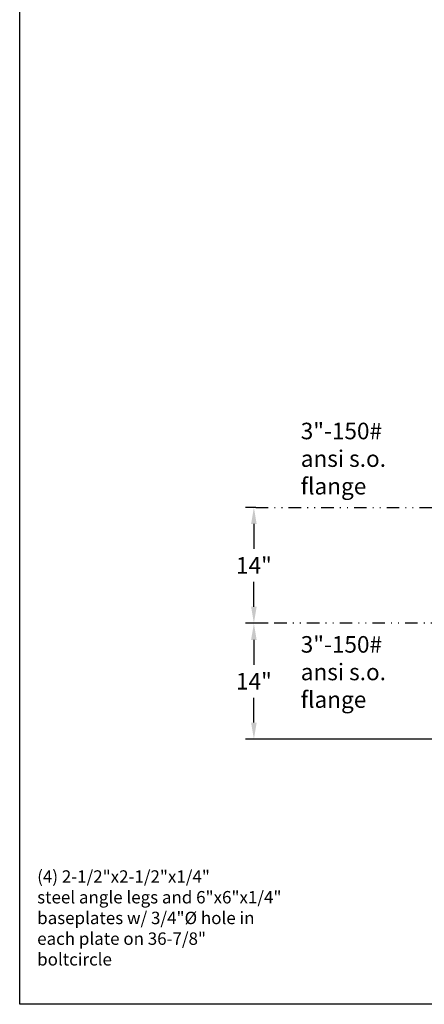
# Model space of a CAD drawing. Extents: x 94 to 238, y -51 to 129.
# Drawn here: x 94 to 143, y -51 to 68 of the extents above; entities that cross this region are included whole.
import ezdxf

# ---------------------------------------------------------------- set-up
doc = ezdxf.new("R2010")
doc.units = 0
doc.header["$LTSCALE"] = 1.5
doc.header["$MEASUREMENT"] = 0
doc.linetypes.add('DIVIDEX2', pattern=[2.5, 1, -0.5, 0, -0.5, 0, -0.5])
doc.layers.get('DEFPOINTS').update_dxf_attribs({"color": 250, "linetype": 'CONTINUOUS'})
for name, color, linetype in [('2', 3, 'CONTINUOUS'), ('C', 3, 'DIVIDEX2'), ('dimtxt', 3, 'CONTINUOUS')]:
    doc.layers.add(name, color=color, linetype=linetype)
doc.styles.add('TXT', font='txt')
doc.dimstyles.get("Standard").update_dxf_attribs({"dimtxt": 2, "dimasz": 2, "dimexe": 1, "dimexo": 1, "dimgap": 1, "dimtad": 0, "dimtih": 1, "dimtoh": 1, "dimdec": 3, "dimzin": 0, "dimdsep": 46, "dimlunit": 5, "dimtxsty": 'Standard', "dimcen": 0.09, "dimclrd": 256, "dimclre": 256, "dimclrt": 4, "dimadec": 0, "dimazin": 0, "dimtfac": 1, "dimtdec": 3, "dimtofl": 0, "dimtmove": 0, "dimatfit": 3, "dimfxl": 0, "dimfrac": 2, "dimtolj": 1, "dimtzin": 0, "dimarcsym": 0})

# ---------------------------------------------------------------- blocks, each defined once
blk = doc.blocks.new('*D14')
at = {"layer": 'DEFPOINTS', "color": 0}
for p in [(122.12, -5.15), (124.77, -5.15), (162.49, -19.15)]:
    blk.add_point(p, dxfattribs=at)
at = {"layer": 'dimtxt', "lineweight": -2}
for p, q in [((123.77, -5.15), (121.12, -5.15)), ((122.12, -7.15), (122.12, -10.15)), ((122.12, -17.15), (122.12, -14.15)), ((161.49, -19.15), (121.12, -19.15))]:
    blk.add_line(p, q, dxfattribs=at)
at = {"layer": 'dimtxt'}
for points in [[(121.78, -7.15), (122.45, -7.15), (122.12, -5.15)], [(121.78, -17.15), (122.45, -17.15), (122.12, -19.15)]]:
    blk.add_solid(points, dxfattribs=at)
at = {"layer": 'dimtxt', "color": 4, "insert": (122.12, -12.15), "char_height": 2, "attachment_point": 5}
blk.add_mtext('\\A1;14"', dxfattribs=at)
blk = doc.blocks.new('*D15')
at = {"layer": 'DEFPOINTS', "color": 0}
for p in [(122.12, 8.85), (123.35, 8.85), (123.77, -5.15)]:
    blk.add_point(p, dxfattribs=at)
at = {"layer": 'dimtxt', "lineweight": -2}
for p, q in [((122.35, 8.85), (121.12, 8.85)), ((122.12, 6.85), (122.12, 3.85)), ((122.12, -3.15), (122.12, -0.15)), ((122.77, -5.15), (121.12, -5.15))]:
    blk.add_line(p, q, dxfattribs=at)
at = {"layer": 'dimtxt'}
for points in [[(121.78, 6.85), (122.45, 6.85), (122.12, 8.85)], [(121.78, -3.15), (122.45, -3.15), (122.12, -5.15)]]:
    blk.add_solid(points, dxfattribs=at)
at = {"layer": 'dimtxt', "color": 4, "insert": (122.12, 1.85), "char_height": 2, "attachment_point": 5}
blk.add_mtext('\\A1;14"', dxfattribs=at)

msp = doc.modelspace()

# ---------------------------------------------------------------- linework, layer by layer
at = {"layer": 'C'}
for p, q in [((122.3541, 8.8511), (165.2352, 8.8511)), ((185.3246, -5.1489), (122.4417, -5.1489))]:
    msp.add_line(p, q, dxfattribs=at)
at = {"layer": 'dimtxt'}
msp.add_lwpolyline([(237.8161, 128.6926), (237.8161, -51.1643), (93.8653, -51.1643), (93.8653, 128.6926), (237.8161, 128.6926)], dxfattribs=at)

# ---------------------------------------------------------------- texts
at = {"layer": '2', "color": 4, "attachment_point": 1, "style": 'TXT'}
for s, insert, char_height, width in [('3"-150#\\Pansi s.o.\\Pflange', (127.7696, 19.0727), 2, 13.523449), ('3"-150#\\Pansi s.o.\\Pflange', (127.7696, -6.6967), 2, 13.886298), ('(4) 2-1/2"x2-1/2"x1/4"\\Psteel angle legs and 6"x6"x1/4" baseplates w/ 3/4"%%c hole in each plate on 36-7/8"\\P boltcircle ', (95.9733, -34.983), 1.5, 30.302669)]:
    msp.add_mtext(s, dxfattribs=dict(at, insert=insert, char_height=char_height, width=width))

# ---------------------------------------------------------------- dimensions: what is measured, and where the dimension line sits
at = {"layer": 'dimtxt'}
for base, p1, p2, picture, middle in [((122.1151, 8.8511), (123.7682, -5.1489), (123.3541, 8.8511), '*D15', (122.1151, 1.8511)), ((122.1151, -5.1489), (162.485, -19.1489), (124.7682, -5.1489), '*D14', (122.1151, -12.1489))]:
    dim = msp.add_linear_dim(base=base, p1=p1, p2=p2, angle=90, dimstyle='Standard', override={"dimpost": '"'}, dxfattribs=at)
    dim.commit()
    dim.dimension.update_dxf_attribs({"geometry": picture, "text_midpoint": middle})

doc.saveas('drawing.dxf')
